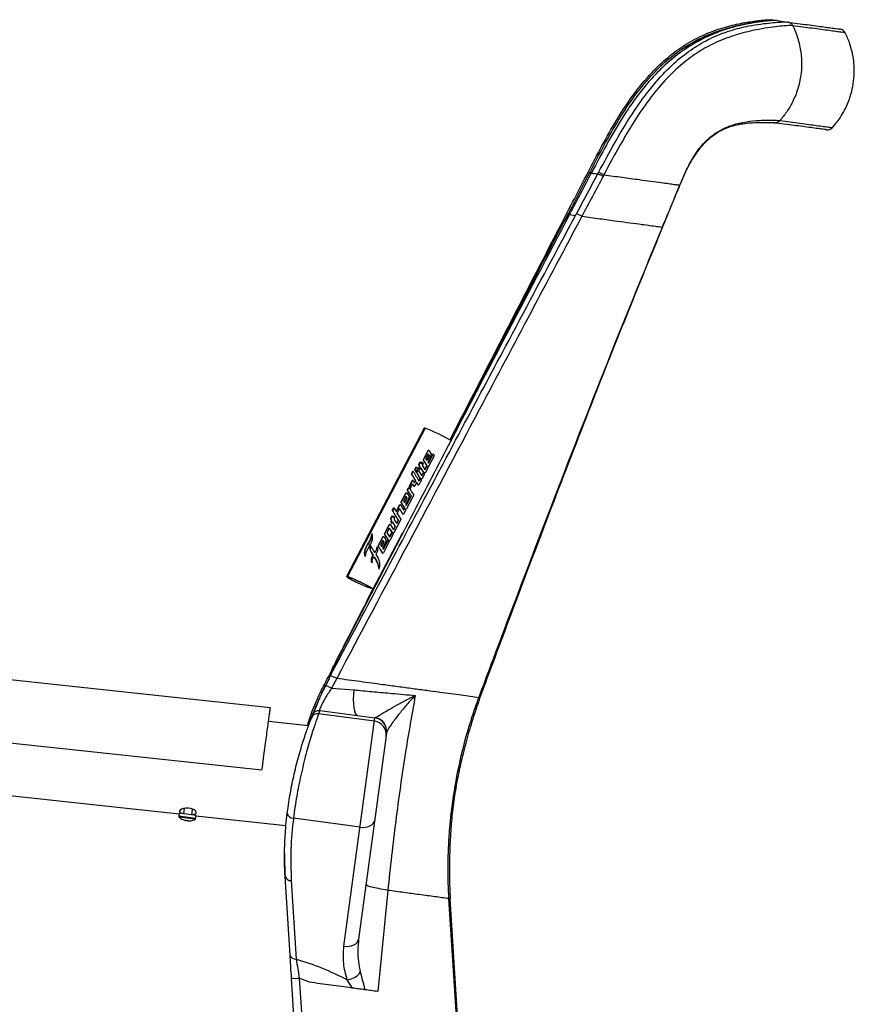
# Paper-space layout '_Front' of a CAD drawing. Units: millimetres. Extents: x -470 to 142, y -188 to 610.
# Drawn here: x -105 to 142, y 319 to 610 of the extents above; entities that cross this region are included whole.
import ezdxf

# ---------------------------------------------------------------- set-up
doc = ezdxf.new("R2010")
doc.units = ezdxf.units.MM

psp = doc.layouts.new('_Front')

# ---------------------------------------------------------------- linework, layer by layer
at = {"color": 7, "linetype": 'Continuous', "lineweight": 25}
for p, q in [((117.22, 609.83), (117.13, 609.84)), ((117.23, 609.83), (117.61, 609.78)), ((119.03, 609.58), (122.11, 609.17)), ((122.28, 609.14), (122.9, 609.06)), ((64.21, 564.74), (64.1, 564.54)), ((66, 564.28), (66.25, 564.75)), ((67.81, 564.04), (67.56, 563.56)), ((90.25, 560.91), (90.28, 561)), ((90.25, 560.91), (90.26, 560.96)), ((57.76, 552.52), (57.64, 552.29)), ((57.64, 552.29), (59.43, 552.05)), ((85.09, 548.52), (85.12, 548.58)), ((85.12, 548.52), (85.12, 548.58)), ((85.12, 548.45), (85.15, 548.51)), ((14.74, 489.2), (-8.22, 445.38)), ((15.03, 489.17), (-7.93, 445.35)), ((22.61, 485.54), (22.61, 485.54)), ((14.46, 479.95), (15.8, 482.51)), ((14.49, 479.92), (14.46, 479.95)), ((15.83, 482.48), (14.49, 479.92)), ((15.83, 481.52), (15.14, 480.21)), ((15.14, 480.21), (15.43, 479.75)), ((15.43, 479.75), (16.11, 481.05)), ((16.14, 481.02), (15.45, 479.72)), ((16.82, 481.32), (15.74, 479.25)), ((15.83, 482.48), (15.8, 482.51)), ((15.83, 481.52), (16.11, 481.05)), ((15.85, 481.49), (15.83, 481.52)), ((15.85, 481.49), (16.14, 481.02)), ((15.96, 478.9), (17.38, 481.62)), ((17.4, 481.58), (15.98, 478.87)), ((17.63, 481.01), (16.01, 477.92)), ((16.14, 481.02), (16.11, 481.05)), ((16.2, 482.53), (16.81, 481.54)), ((11.91, 476.92), (12.36, 477.77)), ((12.38, 477.73), (11.94, 476.89)), ((12.73, 477.15), (12.28, 476.29)), ((12.36, 477.77), (12.73, 477.15)), ((12.43, 476.1), (12.89, 476.97)), ((13.07, 478.39), (13.53, 479.26)), ((13.07, 478.39), (13.37, 477.88)), ((13.1, 478.37), (13.07, 478.39)), ((13.55, 479.23), (13.1, 478.37)), ((13.1, 478.37), (13.39, 477.85)), ((13.13, 477.42), (13.37, 477.88)), ((13.13, 477.42), (13.42, 476.95)), ((13.15, 477.39), (13.13, 477.42)), ((13.39, 477.85), (13.15, 477.39)), ((13.15, 477.39), (13.44, 476.92)), ((13.39, 477.85), (13.37, 477.88)), ((13.65, 477.39), (13.42, 476.95)), ((13.53, 479.26), (13.83, 478.74)), ((13.65, 477.39), (14.48, 476.12)), ((13.68, 477.36), (13.65, 477.39)), ((13.68, 477.36), (14.5, 476.09)), ((13.83, 478.74), (14.08, 479.21)), ((13.85, 478.71), (13.83, 478.74)), ((14.1, 479.18), (13.85, 478.71)), ((14.08, 479.21), (14.36, 478.73)), ((14.36, 478.73), (14.12, 478.28)), ((14.12, 478.28), (14.93, 476.95)), ((14.49, 479.7), (14.47, 479.73)), ((14.93, 476.95), (15.49, 478.05)), ((14.95, 476.93), (14.93, 476.95)), ((15.52, 478.02), (14.95, 476.93)), ((15.75, 477.42), (15.07, 476.12)), ((15.45, 479.72), (15.43, 479.75)), ((15.52, 478.02), (15.49, 478.05)), ((15.98, 478.87), (15.96, 478.9)), ((10.95, 475.67), (11.4, 476.53)), ((10.97, 475.65), (10.95, 475.67)), ((11.42, 476.5), (10.97, 475.65)), ((11.91, 476.92), (12.28, 476.29)), ((11.94, 476.89), (11.91, 476.92)), ((11.94, 476.89), (12.31, 476.27)), ((12.46, 476.07), (12.43, 476.1)), ((12.91, 476.94), (12.46, 476.07)), ((13.16, 473.61), (13.52, 474.29)), ((13.54, 474.26), (13.19, 473.58)), ((13.54, 474.26), (13.52, 474.29)), ((13.97, 475.15), (14.48, 476.12)), ((14, 475.13), (13.97, 475.15)), ((14.5, 476.09), (14, 475.13)), ((14.72, 475.45), (14.14, 474.34)), ((14.5, 476.09), (14.48, 476.12)), ((9.69, 470.88), (10.07, 471.61)), ((10.09, 471.57), (9.71, 470.85)), ((10.25, 471.27), (10.43, 471.61)), ((10.28, 471.24), (10.25, 471.27)), ((10.46, 471.58), (10.28, 471.24)), ((10.42, 472.23), (11.18, 473.7)), ((10.44, 472.21), (10.42, 472.23)), ((10.46, 471.58), (10.43, 471.61)), ((11.2, 473.67), (10.44, 472.21)), ((11.26, 472.77), (10.48, 471.26)), ((11.2, 473.67), (11.18, 473.7)), ((11.26, 472.77), (11.61, 472.12)), ((11.29, 472.74), (11.26, 472.77)), ((11.29, 472.74), (11.64, 472.09)), ((11.48, 473.71), (11.86, 473.08)), ((11.64, 472.09), (11.61, 472.12)), ((11.86, 473.08), (12.17, 473.65)), ((11.88, 473.05), (11.86, 473.08)), ((12.19, 473.62), (11.88, 473.05)), ((12.47, 473.16), (11.93, 472.12)), ((12.19, 473.62), (12.17, 473.65)), ((12.47, 473.16), (12.86, 472.52)), ((12.5, 473.13), (12.47, 473.16)), ((12.5, 473.13), (12.89, 472.49)), ((12.89, 472.49), (12.86, 472.52)), ((13.19, 473.58), (13.16, 473.61)), ((13.8, 473.7), (13.18, 472.52)), ((7.9, 467.4), (9.24, 469.96)), ((9.26, 469.93), (7.92, 467.37)), ((9.27, 468.98), (8.58, 467.67)), ((8.87, 467.2), (9.56, 468.51)), ((9.58, 468.49), (8.89, 467.17)), ((10.26, 468.77), (9.17, 466.71)), ((9.26, 469.93), (9.24, 469.96)), ((9.27, 468.98), (9.56, 468.51)), ((9.29, 468.95), (9.27, 468.98)), ((9.29, 468.95), (9.58, 468.49)), ((9.37, 466.38), (10.82, 469.11)), ((10.84, 469.08), (9.4, 466.35)), ((11.53, 469.35), (9.44, 465.37)), ((9.58, 468.49), (9.56, 468.51)), ((9.64, 469.98), (10.25, 468.99)), ((9.71, 470.85), (9.69, 470.88)), ((10.84, 469.08), (10.82, 469.11)), ((5.29, 464.84), (5.75, 465.71)), ((5.77, 465.68), (5.32, 464.81)), ((5.75, 465.71), (6.42, 464.6)), ((6.42, 464.6), (7.37, 466.43)), ((7.39, 466.4), (6.44, 464.57)), ((7.39, 465.43), (6.76, 464.23)), ((7.39, 466.4), (7.37, 466.43)), ((7.41, 465.4), (7.39, 465.43)), ((7.77, 466.45), (8.63, 465.05)), ((7.92, 467.37), (7.9, 467.4)), ((7.93, 467.16), (7.9, 467.18)), ((8.58, 467.67), (8.87, 467.2)), ((8.63, 465.05), (8.9, 465.56)), ((8.92, 465.54), (8.65, 465.02)), ((8.89, 467.17), (8.87, 467.2)), ((8.92, 465.54), (8.9, 465.56)), ((9.4, 466.35), (9.37, 466.38)), ((4.75, 462.46), (5.2, 463.33)), ((4.75, 462.46), (5.04, 461.97)), ((4.77, 462.44), (4.75, 462.46)), ((5.22, 463.3), (4.77, 462.44)), ((4.77, 462.44), (5.07, 461.94)), ((5.2, 463.33), (5.5, 462.84)), ((5.32, 464.81), (5.29, 464.84)), ((5.5, 462.84), (5.68, 463.2)), ((5.52, 462.81), (5.5, 462.84)), ((5.7, 463.16), (5.52, 462.81)), ((5.68, 463.2), (5.97, 462.72)), ((5.97, 462.72), (5.78, 462.37)), ((6.44, 464.57), (6.42, 464.6)), ((6.77, 464.01), (7.76, 462.43)), ((8.36, 463.85), (8.34, 463.88)), ((8.65, 465.02), (8.63, 465.05)), ((9.12, 464.78), (8.65, 463.88)), ((2.98, 458.04), (4.35, 460.65)), ((4.37, 460.62), (3.01, 458.01)), ((4.38, 459.68), (3.67, 458.34)), ((4.37, 460.62), (4.35, 460.65)), ((4.38, 459.68), (5.18, 458.37)), ((4.4, 459.66), (4.38, 459.68)), ((4.4, 459.66), (5.21, 458.35)), ((4.75, 460.67), (5.63, 459.22)), ((4.83, 461.56), (5.04, 461.97)), ((4.83, 461.56), (5.12, 461.1)), ((4.85, 461.53), (4.83, 461.56)), ((5.07, 461.94), (4.85, 461.53)), ((4.85, 461.53), (5.14, 461.07)), ((5.07, 461.94), (5.04, 461.97)), ((5.33, 461.5), (5.12, 461.1)), ((5.33, 461.5), (6.14, 460.2)), ((5.35, 461.47), (5.33, 461.5)), ((5.35, 461.47), (6.16, 460.17)), ((5.63, 459.22), (6.14, 460.2)), ((6.16, 460.17), (5.65, 459.2)), ((5.78, 462.37), (6.59, 461.07)), ((7.77, 462.2), (5.81, 458.45)), ((6.16, 460.17), (6.14, 460.2)), ((6.59, 461.07), (7.05, 461.94)), ((6.62, 461.04), (6.59, 461.07)), ((7.07, 461.91), (6.62, 461.04)), ((7.07, 461.91), (7.05, 461.94)), ((-0.35, 441.72), (8.3, 458.23)), ((1.12, 454.48), (2.46, 457.04)), ((2.48, 457.01), (1.14, 454.45)), ((2.48, 457.01), (2.46, 457.04)), ((2.86, 457.06), (3.46, 456.06)), ((3.01, 458.01), (2.98, 458.04)), ((3.01, 457.8), (2.99, 457.82)), ((3.67, 458.34), (4.49, 457.06)), ((4.49, 457.06), (5.18, 458.37)), ((4.52, 457.03), (4.49, 457.06)), ((5.21, 458.35), (4.52, 457.03)), ((5.4, 457.66), (4.54, 456.02)), ((5.21, 458.35), (5.18, 458.37)), ((5.34, 458.22), (5.32, 458.25)), ((5.65, 459.2), (5.63, 459.22)), ((-2.07, 454.81), (-2.55, 453.87)), ((-2.53, 453.84), (-2.55, 453.87)), ((-2.53, 453.84), (-2.05, 454.78)), ((-1.42, 454.44), (-2.21, 453.12)), ((-2.05, 454.78), (-2.07, 454.81)), ((-1.16, 456.27), (-2.05, 454.78)), ((-1.16, 456.27), (-1.19, 456.29)), ((1.14, 454.45), (1.12, 454.48)), ((1.15, 454.24), (1.12, 454.26)), ((2.48, 456.05), (1.79, 454.74)), ((1.79, 454.74), (2.08, 454.27)), ((2.08, 454.27), (2.77, 455.58)), ((2.1, 454.24), (2.08, 454.27)), ((2.79, 455.55), (2.1, 454.24)), ((3.47, 455.84), (2.39, 453.77)), ((2.48, 456.05), (2.77, 455.58)), ((2.51, 456.02), (2.48, 456.05)), ((2.51, 456.02), (2.79, 455.55)), ((2.61, 453.42), (4.03, 456.14)), ((4.06, 456.11), (2.63, 453.39)), ((4.28, 455.53), (2.66, 452.43)), ((2.79, 455.55), (2.77, 455.58)), ((4.14, 456), (4.12, 456.02)), ((-0.91, 452.47), (-0.43, 451.7)), ((-0.88, 452.45), (-0.91, 452.47)), ((-0.88, 452.45), (-0.41, 451.67)), ((-0.41, 451.67), (-0.43, 451.7)), ((-0.26, 453), (0.09, 452.45)), ((-0.1, 451.16), (0.63, 449.98)), ((-0.08, 451.13), (-0.1, 451.16)), ((-0.08, 451.13), (0.65, 449.95)), ((0.11, 452.42), (0.09, 452.45)), ((0.42, 451.9), (1.08, 450.83)), ((2.26, 452.41), (2.23, 452.44)), ((2.63, 453.39), (2.61, 453.42)), ((0.65, 449.95), (0.63, 449.98)), ((-6.9, 444.92), (-7.05, 444.63)), ((-30.75, 406.6), (-325.7, 438.16)), ((-33.23, 388.21), (-328.18, 419.78)), ((-13.29, 415.56), (-13.03, 416.05)), ((-14.4, 413.12), (-13.14, 415.54)), ((-13.14, 415.54), (-13.7, 415.62)), ((-11.15, 415.27), (-12.68, 412.37)), ((-12.68, 412.37), (-6.05, 411.9)), ((30.85, 409.6), (30.92, 409.78)), ((31.11, 409.36), (31.17, 409.54)), ((-30.82, 406.05), (-30.92, 406.06)), ((-16.1, 405.85), (-16.48, 404.87)), ((0, 402.64), (-16.48, 404.87)), ((-16.2, 405.86), (-16.1, 405.85)), ((-16.1, 405.85), (0.14, 403.66)), ((-19.49, 401.29), (-31.29, 402.57)), ((-8.99, 336.17), (0.14, 403.66)), ((3.57, 399.16), (-4.67, 338.27)), ((-252.86, 396.44), (-57.69, 375.27)), ((-57.66, 375.45), (-57.78, 374.6)), ((-52.71, 374.78), (-57.66, 375.45)), ((-56.2, 376.92), (-56.42, 375.28)), ((-53.95, 374.94), (-53.72, 376.65)), ((-52.82, 373.93), (-57.78, 374.6)), ((-52.98, 373.71), (-57.69, 374.35)), ((-56.55, 373.57), (-56.55, 373.58)), ((-55.63, 373.45), (-55.66, 373.3)), ((-55.21, 373.24), (-55.2, 373.4)), ((-54.28, 373.27), (-54.28, 373.27)), ((-52.82, 373.93), (-52.71, 374.78)), ((-52.72, 374.73), (-26.13, 371.84)), ((-4.24, 371.31), (-23.92, 373.98)), ((-26.34, 356.2), (-26.51, 363.55)), ((-24.92, 333.58), (-26.38, 356.79)), ((-24.56, 355.6), (-23.1, 332.39)), ((3.97, 352.68), (1, 322.81)), ((22.04, 350.14), (22.03, 350.24)), ((26, 287.34), (22.04, 350.14)), ((22.37, 350.24), (22.36, 350.34)), ((26.35, 287.44), (22.39, 350.24)), ((-15.99, 192.14), (-24.49, 326.77)), ((-19.16, 325.54), (-22.2, 326.77)), ((-22.2, 326.77), (-14.44, 203.81)), ((-6.49, 323.83), (-8.02, 326.27))]:
    psp.add_line(p, q, dxfattribs=at)
at = {"color": 7, "linetype": 'Continuous', "lineweight": 25, "flags": 128}
for points in [[(85.12, 548.45), (85.12, 548.46), (85.09, 548.52)], [(17.38, 481.62), (17.5, 481.42), (17.62, 481.23)], [(15.74, 479.25), (15.85, 479.08), (15.96, 478.9)], [(10.07, 471.61), (10.16, 471.44), (10.25, 471.27)], [(9.17, 466.71), (9.27, 466.54), (9.37, 466.38)], [(2.39, 453.77), (2.5, 453.6), (2.61, 453.42)], [(4.03, 456.14), (4.15, 455.94), (4.27, 455.75)], [(-7.93, 445.35), (-8.09, 445.39), (-8.19, 445.4), (-8.22, 445.37), (-8.19, 445.31), (-8.09, 445.22), (-7.94, 445.11), (-7.74, 444.98), (-7.51, 444.85)], [(-7.05, 444.63), (-7.3, 444.77), (-7.51, 444.91), (-7.68, 445.03), (-7.78, 445.13), (-7.82, 445.19), (-7.78, 445.22), (-7.66, 445.2), (-7.49, 445.15)], [(-6.05, 411.9), (-6.18, 410.44), (-6.23, 409.05), (-6.2, 407.76), (-6.1, 406.63), (-5.92, 405.7), (-5.68, 405), (-5.37, 404.54), (-5.01, 404.35)], [(-53.92, 375.14), (-53.41, 375.15), (-52.91, 375.26), (-52.64, 375.47), (-52.63, 375.77), (-52.9, 376.15), (-53.46, 376.54), (-54.23, 376.85), (-55.02, 377), (-55.74, 377), (-56.41, 376.89), (-57, 376.68), (-57.43, 376.38), (-57.57, 376.12), (-57.57, 376.12)], [(-4.24, 371.31), (-3.46, 371.26), (-2.69, 371.31), (-1.97, 371.46), (-1.33, 371.71), (-0.78, 372.04), (-0.35, 372.45), (-0.06, 372.91), (0.08, 373.41)], [(22.39, 350.24), (22.39, 350.24), (22.39, 350.24)], [(-8.99, 336.17), (-8.21, 336.11), (-7.44, 336.16), (-6.73, 336.31), (-6.08, 336.56), (-5.53, 336.89), (-5.11, 337.3), (-4.81, 337.76), (-4.67, 338.27)]]:
    psp.add_lwpolyline(points, dxfattribs=at)
at = {"color": 7, "linetype": 'Continuous', "lineweight": 25}
for centre, radius, start, end in [((137.34, 605.09), 2, 26.7178, 82.3004), ((133.85, 579.33), 2, 262.3004, 317.883), ((57.22, 551.21), 1.16, 68.7361, 92.4005), ((14.85, 488.89), 0.328, 56.4415, 108.5296), ((-0.8, 446.35), 45.65, 59.146, 69.7104), ((158.93, 563.17), 169.59, 210.5524, 211.266), ((165.88, 570.98), 176.79, 211.0734, 211.7115), ((165.91, 570.95), 176.79, 211.0734, 211.7115), ((152.11, 559.07), 163.96, 210.5733, 211.3982), ((152.14, 559.04), 163.96, 210.5733, 211.3982), ((156.54, 562.07), 168.47, 210.5133, 211.6748), ((158.48, 562.31), 169.59, 210.5524, 211.266), ((158.5, 562.28), 169.59, 210.5524, 211.266), ((164.89, 565.28), 180.78, 211.3353, 211.9663), ((175.28, 575.04), 195.62, 212.1704, 212.7867), ((175.3, 575.01), 195.62, 212.1704, 212.7867), ((160.24, 558.06), 178.73, 211.2153, 211.7978), ((160.26, 558.03), 178.73, 211.2153, 211.7978), ((162.13, 561.06), 180.56, 211.329, 211.9325), ((162.16, 561.04), 180.56, 211.329, 211.9325), ((151.68, 551.53), 170.12, 210.6335, 211.7749), ((151.7, 551.5), 170.12, 210.6335, 211.7749), ((162.58, 556.47), 187.62, 211.7215, 212.37), ((162.61, 556.45), 187.62, 211.7215, 212.37), ((129.68, 533.95), 153.09, 211.242, 211.9248), ((151.71, 544.63), 175.62, 210.9676, 211.6655), ((151.73, 544.6), 175.62, 210.9676, 211.6655), ((-23.76, 402.53), 45.65, 59.146, 69.7104), ((-23.82, 402.44), 45.73, 59.5261, 69.0735), ((10.5, 476.27), 36.21, 240.184, 252.5648), ((10.1, 475.33), 35.16, 240.8145, 252.2349), ((-16.89, 405.11), 8.39, 59.908, 72.7153), ((-16.75, 402.89), 2, 82.233, 158.7327), ((-0.53, 398.68), 4, 352.3378, 82.3377), ((-0.4, 399.69), 4, 352.3004, 82.3004), ((-0.37, 399.78), 3.98, 352.5064, 80.0445), ((-23.97, 375.74), 1.77, 186.4665, 271.6544), ((-57.48, 374.56), 0.3, 172.3004, 225.8167), ((-54.9, 377.22), 4, 225.8167, 245.6638), ((-54.9, 377.23), 4.01, 245.7634, 259.0277), ((-54.79, 378.08), 4.7, 259.6553, 264.9455), ((-54.9, 377.23), 4.01, 265.5731, 278.8375), ((-54.9, 377.22), 4, 278.937, 298.7842), ((-53.12, 373.97), 0.3, 298.7842, 352.3004), ((-24.78, 357.25), 1.66, 195.977, 277.5037), ((22.02, 350.86), 0.719, 271.5296, 301.1153), ((-23.32, 334.04), 1.66, 195.977, 277.5037), ((-23.34, 334.94), 8.25, 262.0018, 277.9488), ((-8.64, 331.76), 5.53, 276.398, 323.9474)]:
    psp.add_arc(centre, radius, start, end, dxfattribs=at)
for points, knots in [([(22.3, 485.68), (33.2, 506.84), (45.45, 530.62), (59.09, 556.97), (63.13, 564.79), (67.18, 572.61), (71.51, 580.28), (76.33, 587.63), (81.42, 593.86), (86.68, 598.85), (91.89, 602.64), (97.46, 605.58), (102.16, 607.28), (105.76, 608.25), (108.3, 608.8), (110.63, 609.2), (112.67, 609.49), (114.37, 609.69), (115.69, 609.81), (116.67, 609.87), (117.05, 609.84), (117.23, 609.83)], [0, 0, 0, 0, 0.40375, 0.45346, 0.503171, 0.552881, 0.602586, 0.652282, 0.70196, 0.739219, 0.77647, 0.813712, 0.850948, 0.869582, 0.888215, 0.906845, 0.925476, 0.944103, 0.962735, 0.981365, 1, 1, 1, 1]), ([(56.18, 550.28), (57.18, 552.21), (59.52, 556.74), (63.21, 563.87), (67.24, 571.67), (71.51, 579.32), (76.24, 586.66), (81.22, 592.89), (86.35, 597.91), (91.44, 601.76), (96.9, 604.78), (101.56, 606.56), (105.13, 607.57), (107.02, 608.02), (107.93, 608.19), (108.06, 608.22)], [0, 0, 0, 0, 0.078274, 0.183468, 0.288575, 0.393497, 0.498203, 0.602677, 0.680901, 0.759022, 0.83712, 0.915306, 0.954509, 0.993764, 1, 1, 1, 1]), ([(119.03, 609.58), (119.03, 609.58), (118.77, 609.62), (118.05, 609.62), (116.2, 609.47), (113.68, 609.17), (110.47, 608.67), (106.35, 607.77), (101.29, 606.2), (95.79, 603.69), (90.59, 600.43), (86.17, 596.84), (82.35, 593.04), (79.06, 589.18), (76.01, 585.07), (72.43, 579.66), (68.5, 572.86), (65.64, 567.45), (64.21, 564.74)], [0, 0, 0, 0, 0.000001, 0.060258, 0.113169, 0.167622, 0.221094, 0.276037, 0.349217, 0.424799, 0.493257, 0.56293, 0.619893, 0.676876, 0.735034, 0.793206, 0.896503, 1, 1, 1, 1]), ([(66.25, 564.75), (67.85, 567.73), (70.65, 572.94), (74.95, 580.2), (79.16, 586.5), (83.85, 592.39), (88.83, 597.41), (94.04, 601.43), (99.4, 604.53), (105.08, 606.73), (110.17, 607.98), (114.25, 608.62), (117.32, 608.95), (119.66, 609.14), (121.27, 609.22), (121.89, 609.2), (122.11, 609.17), (122.11, 609.17)], [0, 0, 0, 0, 0.112928, 0.197321, 0.281999, 0.366312, 0.450205, 0.520851, 0.591438, 0.66631, 0.741132, 0.793519, 0.845844, 0.897777, 0.949754, 0.999999, 1, 1, 1, 1]), ([(123.61, 608.09), (123.61, 608.09), (123.38, 608.12), (122.74, 608.13), (121.07, 608.03), (118.64, 607.78), (115.47, 607.35), (111.32, 606.59), (106.17, 605.26), (100.5, 603.08), (95.19, 600.07), (90.05, 596.19), (85.14, 591.3), (80.52, 585.52), (76.38, 579.34), (72.15, 572.16), (69.39, 567.01), (67.81, 564.04), (67.81, 564.04)], [0, 0, 0, 0, 0.000001, 0.052031, 0.10655, 0.16102, 0.215364, 0.269759, 0.344256, 0.418826, 0.487419, 0.556054, 0.638484, 0.721342, 0.804572, 0.887512, 0.999999, 1, 1, 1, 1]), ([(118.91, 609.6), (118.72, 609.61), (118.31, 609.64), (117.38, 609.62), (116.2, 609.53), (114.74, 609.37), (113.09, 609.15), (111.32, 608.87), (109.36, 608.52), (107.12, 608.03), (104.62, 607.37), (101.92, 606.52), (99.08, 605.45), (96.17, 604.12), (93.59, 602.75), (92.04, 601.73), (91.43, 601.33)], [0, 0, 0, 0, 0.064781, 0.138695, 0.210766, 0.287043, 0.359621, 0.420863, 0.484823, 0.554501, 0.627423, 0.703742, 0.78295, 0.8638, 0.946, 1, 1, 1, 1]), ([(123.61, 608.09), (123.74, 607.82), (124.48, 606.29), (125.51, 603.34), (126.33, 598.71), (126.23, 593.96), (125.21, 589.36), (123.73, 585.73), (121.92, 582.61), (120.52, 580.92), (119.82, 580.08)], [0, 0, 0, 0, 0.03011, 0.170496, 0.310882, 0.499866, 0.640251, 0.780636, 0.890318, 1, 1, 1, 1]), ([(122.11, 609.17), (124.08, 608.9), (127.05, 608.5), (130.48, 608.04), (132.86, 607.72), (134.9, 607.44), (136.43, 607.23), (137.41, 607.1), (137.54, 607.08), (137.6, 607.07)], [0, 0, 0, 0, 0.243509, 0.365314, 0.487117, 0.620807, 0.754563, 0.877235, 1, 1, 1, 1]), ([(139.12, 605.99), (139.06, 606), (138.93, 606.02), (137.95, 606.15), (136.42, 606.36), (134.37, 606.63), (131.99, 606.95), (128.55, 607.42), (125.59, 607.82), (123.61, 608.09)], [0, 0, 0, 0, 0.122762, 0.245625, 0.37934, 0.51313, 0.634814, 0.756499, 1, 1, 1, 1]), ([(135.22, 577.86), (136.05, 578.84), (137.44, 580.51), (138.87, 582.96), (139.98, 585.29), (140.89, 587.87), (141.56, 590.92), (141.84, 593.98), (141.76, 596.48), (141.52, 598.58), (141.14, 600.58), (140.4, 603.22), (139.53, 605.1), (139.05, 606.14)], [0, 0, 0, 0, 0.126984, 0.213953, 0.279614, 0.381531, 0.484287, 0.587066, 0.684727, 0.730468, 0.795767, 0.886401, 1, 1, 1, 1]), ([(90.27, 561), (90.27, 561), (90.39, 561.28), (91.1, 562.97), (92.45, 566.06), (94.65, 570.08), (97.16, 573.37), (99.92, 575.81), (102.72, 577.57), (106.1, 578.95), (109.98, 579.81), (113.39, 580.11), (115.88, 580.18), (117.59, 580.18), (118.88, 580.14), (119.55, 580.11), (119.77, 580.09), (119.82, 580.08), (119.82, 580.08)], [0, 0, 0, 0, 0.000001, 0.019765, 0.120088, 0.220435, 0.319849, 0.392786, 0.465708, 0.543318, 0.645147, 0.746897, 0.802892, 0.858795, 0.917362, 0.975966, 0.999999, 1, 1, 1, 1]), ([(90.51, 561.56), (90.91, 562.48), (91.71, 564.33), (93, 567.04), (94.49, 569.55), (96.08, 571.76), (97.74, 573.64), (99.52, 575.27), (101.41, 576.63), (103.4, 577.68), (105.51, 578.44), (107.76, 578.99), (110.07, 579.32), (112.23, 579.47), (114.05, 579.52), (115.52, 579.52), (116.63, 579.49), (117.45, 579.47), (117.96, 579.45), (118.13, 579.43), (118.21, 579.43)], [0, 0, 0, 0, 0.06855, 0.13991, 0.207554, 0.270845, 0.329735, 0.384827, 0.442617, 0.497668, 0.552014, 0.611671, 0.676077, 0.737887, 0.791825, 0.840333, 0.884672, 0.923316, 0.962705, 1, 1, 1, 1]), ([(133.58, 577.34), (133.53, 577.35), (133.42, 577.37), (132.52, 577.49), (131.07, 577.68), (129.06, 577.96), (126.67, 578.28), (123.16, 578.75), (120.12, 579.16), (118.09, 579.44)], [0, 0, 0, 0, 0.1158436, 0.2317728, 0.3654585, 0.4992218, 0.6243781, 0.7495365, 1, 1, 1, 1]), ([(119.82, 580.08), (121.85, 579.81), (124.9, 579.39), (128.41, 578.92), (130.8, 578.6), (132.82, 578.32), (134.27, 578.13), (135.17, 578.01), (135.28, 577.99), (135.34, 577.98)], [0, 0, 0, 0, 0.25021, 0.375371, 0.50053, 0.634254, 0.768047, 0.883984, 1, 1, 1, 1]), ([(64.1, 564.54), (63.04, 562.52), (60.93, 558.52), (58.81, 554.51), (57.76, 552.52)], [0, 0, 0, 0, 0.5026103, 1, 1, 1, 1]), ([(59.69, 552.53), (59.76, 552.65), (61.86, 556.57), (63.96, 560.49), (66, 564.28)], [0, 0, 0, 0, 0.032159, 1, 1, 1, 1]), ([(63.62, 564.64), (63.66, 564.64), (63.76, 564.65), (63.97, 564.58), (64.1, 564.54)], [0, 0, 0, 0, 0.373474, 1, 1, 1, 1]), ([(63.72, 564.84), (63.76, 564.84), (63.86, 564.84), (64.07, 564.78), (64.21, 564.74)], [0, 0, 0, 0, 0.373156, 1, 1, 1, 1]), ([(64.1, 564.54), (64.12, 564.53), (64.51, 564.48), (65.14, 564.4), (65.75, 564.31), (66, 564.28), (66, 564.28)], [0, 0, 0, 0, 0.032774, 0.607683, 0.999509, 1, 1, 1, 1]), ([(67.56, 563.56), (65.48, 559.64), (63.39, 555.72), (61.31, 551.8), (61.31, 551.8)], [0, 0, 0, 0, 0.999996, 1, 1, 1, 1]), ([(67.81, 564.04), (69.61, 563.79), (73.22, 563.31), (77.85, 562.68), (81.71, 562.16), (84.61, 561.77), (86.94, 561.45), (88.57, 561.23), (89.69, 561.08), (90.08, 561.03), (90.28, 561)], [0, 0, 0, 0, 0.182709, 0.365224, 0.49395, 0.622509, 0.729206, 0.835811, 0.917911, 1, 1, 1, 1]), ([(85.12, 548.58), (85.12, 548.58), (86.06, 550.87), (87.78, 555), (89.5, 559.12), (90.26, 560.96)], [0, 0, 0, 0, 0.000004, 0.55328, 1, 1, 1, 1]), ([(85.14, 548.51), (85.21, 548.66), (86.59, 552.02), (88.3, 556.17), (89.95, 560.13), (90.28, 560.9)], [0, 0, 0, 0, 0.0360703, 0.812321, 1, 1, 1, 1]), ([(57.24, 552.55), (57.24, 552.56), (57.25, 552.61), (57.42, 552.61), (57.65, 552.55), (57.76, 552.52)], [0, 0, 0, 0, 0.178874, 0.589437, 1, 1, 1, 1]), ([(57.64, 552.29), (51.23, 540.12), (39.25, 517.37), (25.49, 491.06), (14.43, 469.86), (5.24, 452.19), (-4.75, 432.93), (-11.05, 420.73), (-13.7, 415.62)], [0, 0, 0, 0, 0.26778, 0.500357, 0.577882, 0.732931, 0.887978, 1, 1, 1, 1]), ([(-13.03, 416.05), (-12.42, 417.21), (-9.33, 423.01), (-1.31, 438.09), (11.03, 461.29), (25.2, 487.9), (40.01, 515.68), (51.16, 536.58), (58.07, 549.49), (59.39, 551.97), (59.43, 552.05)], [0, 0, 0, 0, 0.02558, 0.127902, 0.332545, 0.537187, 0.714847, 0.945401, 0.998197, 1, 1, 1, 1]), ([(61.31, 551.8), (51.23, 532.81), (27.07, 487.31), (2.92, 441.8), (-11.15, 415.27)], [0, 0, 0, 0, 0.417226, 1, 1, 1, 1]), ([(57.11, 552.32), (53.11, 544.66), (41.54, 522.44), (30.03, 500.19), (22.48, 485.61)], [0, 0, 0, 0, 0.344816, 1, 1, 1, 1]), ([(59.43, 552.05), (59.43, 552.05), (59.52, 552.21), (59.6, 552.37), (59.69, 552.53)], [0, 0, 0, 0, 0.000109, 1, 1, 1, 1]), ([(61.31, 551.8), (63.1, 551.56), (66.66, 551.07), (71.44, 550.43), (75.6, 549.86), (78.88, 549.42), (81.49, 549.07), (83.76, 548.76), (84.62, 548.65), (85.12, 548.58)], [0, 0, 0, 0, 0.172818, 0.345479, 0.484454, 0.623245, 0.735409, 0.847446, 1, 1, 1, 1]), ([(30.92, 409.78), (32.61, 414.3), (39.9, 433.73), (48.68, 456.86), (61.42, 489.8), (72.02, 516.68), (81.48, 539.73), (85.09, 548.52)], [0, 0, 0, 0, 0.097218, 0.418051, 0.498249, 0.80854, 1, 1, 1, 1]), ([(31.19, 409.54), (34.22, 417.69), (41.44, 437.09), (52.64, 466.63), (64.52, 497.29), (75.19, 524.23), (82.06, 540.96), (85.14, 548.45)], [0, 0, 0, 0, 0.1751212, 0.4168545, 0.6359939, 0.8370486, 1, 1, 1, 1]), ([(14.46, 479.95), (14.46, 479.94), (14.44, 479.91), (14.43, 479.85), (14.44, 479.78), (14.46, 479.75), (14.47, 479.73)], [0, 0, 0, 0, 0.119196, 0.452662, 0.786328, 1, 1, 1, 1]), ([(14.49, 479.7), (14.48, 479.73), (14.46, 479.77), (14.46, 479.85), (14.48, 479.89), (14.49, 479.92)], [0, 0, 0, 0, 0.335432, 0.670906, 1, 1, 1, 1]), ([(16.2, 482.53), (16.2, 482.53), (16.19, 482.55), (16.16, 482.58), (16.1, 482.62), (16.04, 482.64), (15.96, 482.63), (15.89, 482.6), (15.83, 482.56), (15.81, 482.52), (15.8, 482.51)], [0, 0, 0, 0, 0.003959, 0.162722, 0.264044, 0.423147, 0.582277, 0.740756, 0.898429, 1, 1, 1, 1]), ([(15.83, 482.48), (15.84, 482.5), (15.87, 482.54), (15.94, 482.59), (16.01, 482.61), (16.09, 482.6), (16.16, 482.58), (16.19, 482.54), (16.21, 482.53)], [0, 0, 0, 0, 0.169524, 0.33904, 0.508791, 0.679191, 0.850512, 1, 1, 1, 1]), ([(16.82, 481.32), (16.82, 481.32), (16.83, 481.35), (16.85, 481.4), (16.84, 481.47), (16.82, 481.52), (16.81, 481.54)], [0, 0, 0, 0, 0.036418, 0.355777, 0.675797, 1, 1, 1, 1]), ([(17.62, 481.23), (17.63, 481.21), (17.65, 481.16), (17.66, 481.08), (17.64, 481.03), (17.63, 481.01)], [0, 0, 0, 0, 0.343659, 0.688052, 1, 1, 1, 1]), ([(16.01, 477.92), (15.99, 477.9), (15.97, 477.86), (15.9, 477.82), (15.82, 477.81), (15.74, 477.82), (15.68, 477.85), (15.65, 477.87), (15.64, 477.88)], [0, 0, 0, 0, 0.16989, 0.339549, 0.515386, 0.703259, 0.901314, 1, 1, 1, 1]), ([(15.64, 477.88), (15.67, 477.84), (15.74, 477.74), (15.78, 477.57), (15.76, 477.47), (15.75, 477.42)], [0, 0, 0, 0, 0.363975, 0.728589, 1, 1, 1, 1]), ([(14.14, 474.34), (14.11, 474.31), (14.05, 474.25), (13.93, 474.2), (13.79, 474.19), (13.7, 474.21), (13.65, 474.23), (13.65, 474.23)], [0, 0, 0, 0, 0.217093, 0.461249, 0.720302, 0.995874, 1, 1, 1, 1]), ([(13.65, 474.23), (13.69, 474.18), (13.77, 474.06), (13.82, 473.87), (13.8, 473.74), (13.8, 473.7)], [0, 0, 0, 0, 0.344134, 0.743842, 1, 1, 1, 1]), ([(15.07, 476.12), (15.05, 476.09), (15, 476.04), (14.91, 475.99), (14.8, 475.98), (14.69, 475.99), (14.63, 476.03), (14.6, 476.05)], [0, 0, 0, 0, 0.193963, 0.387635, 0.588995, 0.803914, 1, 1, 1, 1]), ([(14.6, 476.05), (14.64, 475.99), (14.72, 475.88), (14.77, 475.67), (14.75, 475.53), (14.72, 475.46), (14.72, 475.45)], [0, 0, 0, 0, 0.3232603, 0.6470505, 0.9560791, 1, 1, 1, 1]), ([(10.43, 471.61), (10.4, 471.67), (10.34, 471.8), (10.33, 472.01), (10.38, 472.15), (10.41, 472.22), (10.42, 472.23)], [0, 0, 0, 0, 0.317608, 0.635257, 0.952053, 1, 1, 1, 1]), ([(10.44, 472.21), (10.42, 472.14), (10.36, 472.01), (10.36, 471.8), (10.41, 471.66), (10.45, 471.59), (10.46, 471.58)], [0, 0, 0, 0, 0.316532, 0.633059, 0.949734, 1, 1, 1, 1]), ([(11.48, 473.71), (11.48, 473.72), (11.47, 473.73), (11.44, 473.76), (11.4, 473.78), (11.35, 473.8), (11.29, 473.79), (11.24, 473.77), (11.2, 473.74), (11.18, 473.71), (11.18, 473.7)], [0, 0, 0, 0, 0.009183, 0.166598, 0.266547, 0.424397, 0.582268, 0.739602, 0.896206, 1, 1, 1, 1]), ([(11.2, 473.67), (11.21, 473.69), (11.23, 473.72), (11.28, 473.75), (11.34, 473.77), (11.4, 473.77), (11.44, 473.75), (11.47, 473.72), (11.48, 473.72)], [0, 0, 0, 0, 0.174287, 0.348565, 0.523091, 0.69826, 0.874271, 1, 1, 1, 1]), ([(11.61, 472.12), (11.62, 472.11), (11.64, 472.09), (11.67, 472.06), (11.73, 472.03), (11.79, 472.03), (11.85, 472.04), (11.9, 472.07), (11.92, 472.11), (11.93, 472.12)], [0, 0, 0, 0, 0.077254, 0.232518, 0.391439, 0.552183, 0.711589, 0.866664, 1, 1, 1, 1]), ([(12.86, 472.52), (12.87, 472.51), (12.88, 472.49), (12.92, 472.46), (12.98, 472.43), (13.04, 472.43), (13.11, 472.44), (13.15, 472.47), (13.17, 472.5), (13.18, 472.52)], [0, 0, 0, 0, 0.056488, 0.216968, 0.385565, 0.557884, 0.726452, 0.884697, 1, 1, 1, 1]), ([(9.24, 469.96), (9.25, 469.98), (9.28, 470.03), (9.35, 470.07), (9.42, 470.09), (9.5, 470.09), (9.57, 470.06), (9.62, 470.02), (9.64, 469.99), (9.64, 469.98)], [0, 0, 0, 0, 0.1567, 0.313393, 0.470311, 0.627846, 0.786253, 0.945497, 1, 1, 1, 1]), ([(9.64, 469.98), (9.63, 469.99), (9.61, 470.02), (9.55, 470.05), (9.47, 470.06), (9.4, 470.05), (9.33, 470.01), (9.28, 469.97), (9.27, 469.94), (9.26, 469.93)], [0, 0, 0, 0, 0.090935, 0.263393, 0.435862, 0.607578, 0.778305, 0.948236, 1, 1, 1, 1]), ([(10.25, 468.99), (10.25, 468.98), (10.27, 468.95), (10.28, 468.89), (10.28, 468.82), (10.26, 468.78), (10.26, 468.77)], [0, 0, 0, 0, 0.130783, 0.478571, 0.81517, 1, 1, 1, 1]), ([(11.52, 469.57), (11.53, 469.56), (11.55, 469.52), (11.56, 469.46), (11.56, 469.39), (11.54, 469.36), (11.53, 469.35)], [0, 0, 0, 0, 0.158027, 0.516182, 0.850247, 1, 1, 1, 1]), ([(7.37, 466.43), (7.37, 466.43), (7.38, 466.45), (7.41, 466.5), (7.48, 466.54), (7.55, 466.56), (7.62, 466.55), (7.68, 466.53), (7.73, 466.5), (7.76, 466.46), (7.77, 466.45)], [0, 0, 0, 0, 0.009903, 0.166308, 0.322718, 0.479417, 0.636711, 0.735557, 0.894685, 1, 1, 1, 1]), ([(7.77, 466.45), (7.76, 466.46), (7.74, 466.49), (7.68, 466.52), (7.6, 466.53), (7.52, 466.52), (7.45, 466.48), (7.41, 466.44), (7.39, 466.41), (7.39, 466.4)], [0, 0, 0, 0, 0.0917064, 0.2636485, 0.4355875, 0.6067972, 0.7770628, 0.9465803, 1, 1, 1, 1]), ([(7.9, 467.4), (7.89, 467.39), (7.88, 467.36), (7.87, 467.3), (7.88, 467.23), (7.9, 467.2), (7.9, 467.18)], [0, 0, 0, 0, 0.118794, 0.450815, 0.783043, 1, 1, 1, 1]), ([(7.93, 467.16), (7.92, 467.18), (7.9, 467.22), (7.89, 467.3), (7.91, 467.35), (7.92, 467.37)], [0, 0, 0, 0, 0.3340574, 0.668158, 1, 1, 1, 1]), ([(9.11, 465.32), (9.11, 465.32), (9.14, 465.3), (9.19, 465.27), (9.27, 465.27), (9.35, 465.29), (9.41, 465.33), (9.43, 465.36), (9.44, 465.37)], [0, 0, 0, 0, 0.025632, 0.2378936, 0.4550941, 0.6681155, 0.8684842, 1, 1, 1, 1]), ([(6.77, 464.01), (6.76, 464.01), (6.75, 464.04), (6.73, 464.09), (6.73, 464.16), (6.75, 464.21), (6.76, 464.23)], [0, 0, 0, 0, 0.0234, 0.360996, 0.694117, 1, 1, 1, 1]), ([(7.76, 462.43), (7.77, 462.42), (7.79, 462.38), (7.8, 462.31), (7.8, 462.25), (7.78, 462.21), (7.77, 462.2)], [0, 0, 0, 0, 0.164995, 0.520928, 0.853168, 1, 1, 1, 1]), ([(8.65, 463.88), (8.65, 463.87), (8.63, 463.85), (8.6, 463.82), (8.55, 463.79), (8.49, 463.79), (8.43, 463.8), (8.37, 463.83), (8.35, 463.87), (8.34, 463.88)], [0, 0, 0, 0, 0.077365, 0.218208, 0.362471, 0.515346, 0.67858, 0.849456, 1, 1, 1, 1]), ([(9.11, 465.32), (9.12, 465.31), (9.15, 465.23), (9.19, 465.07), (9.17, 464.89), (9.13, 464.8), (9.12, 464.78)], [0, 0, 0, 0, 0.042005, 0.464313, 0.864191, 1, 1, 1, 1]), ([(4.75, 460.67), (4.75, 460.67), (4.74, 460.69), (4.71, 460.73), (4.65, 460.76), (4.59, 460.78), (4.51, 460.77), (4.43, 460.74), (4.38, 460.7), (4.36, 460.66), (4.35, 460.65)], [0, 0, 0, 0, 0.008, 0.166119, 0.267029, 0.425488, 0.583972, 0.741807, 0.898841, 1, 1, 1, 1]), ([(4.37, 460.62), (4.39, 460.64), (4.42, 460.69), (4.48, 460.73), (4.56, 460.75), (4.63, 460.75), (4.7, 460.72), (4.74, 460.69), (4.75, 460.67)], [0, 0, 0, 0, 0.169524, 0.33904, 0.508791, 0.679191, 0.850512, 1, 1, 1, 1]), ([(8.3, 458.23), (7.04, 455.79), (-0.32, 441.6), (-7.64, 427.38), (-13.69, 415.62)], [0, 0, 0, 0, 0.172505, 1, 1, 1, 1]), ([(-1.19, 456.29), (-1.17, 456.33), (-0.97, 456.75), (-0.8, 457.33), (-0.75, 457.85), (-0.74, 457.98)], [0, 0, 0, 0, 0.056822, 0.767502, 1, 1, 1, 1]), ([(-0.71, 457.95), (-0.77, 457.55), (-0.84, 456.98), (-1.09, 456.43), (-1.16, 456.27)], [0, 0, 0, 0, 0.7068631, 1, 1, 1, 1]), ([(-0.68, 455.92), (-0.63, 456.14), (-0.49, 456.68), (-0.53, 457.41), (-0.68, 457.82), (-0.74, 457.98)], [0, 0, 0, 0, 0.296688, 0.74129, 1, 1, 1, 1]), ([(2.46, 457.04), (2.47, 457.06), (2.5, 457.1), (2.57, 457.15), (2.64, 457.17), (2.72, 457.16), (2.79, 457.14), (2.84, 457.1), (2.85, 457.07), (2.86, 457.06)], [0, 0, 0, 0, 0.156506, 0.313005, 0.469722, 0.627037, 0.785203, 0.94419, 1, 1, 1, 1]), ([(2.86, 457.06), (2.85, 457.07), (2.83, 457.1), (2.77, 457.13), (2.69, 457.14), (2.61, 457.13), (2.54, 457.09), (2.5, 457.05), (2.49, 457.02), (2.48, 457.01)], [0, 0, 0, 0, 0.089366, 0.261788, 0.434222, 0.605921, 0.77665, 0.946603, 1, 1, 1, 1]), ([(2.98, 458.04), (2.98, 458.03), (2.96, 458), (2.95, 457.94), (2.96, 457.87), (2.98, 457.84), (2.99, 457.82)], [0, 0, 0, 0, 0.117922, 0.447825, 0.777925, 1, 1, 1, 1]), ([(3.01, 457.8), (3, 457.82), (2.98, 457.86), (2.98, 457.94), (3, 457.99), (3.01, 458.01)], [0, 0, 0, 0, 0.331919, 0.663879, 1, 1, 1, 1]), ([(5.32, 458.25), (5.34, 458.24), (5.4, 458.21), (5.51, 458.2), (5.63, 458.23), (5.73, 458.3), (5.79, 458.38), (5.8, 458.43), (5.81, 458.45)], [0, 0, 0, 0, 0.109874, 0.324077, 0.535791, 0.736127, 0.922408, 1, 1, 1, 1]), ([(5.32, 458.25), (5.36, 458.2), (5.43, 458.1), (5.47, 457.93), (5.45, 457.77), (5.41, 457.69), (5.4, 457.66)], [0, 0, 0, 0, 0.281101, 0.563968, 0.830319, 1, 1, 1, 1]), ([(-2.55, 453.87), (-2.68, 453.52), (-2.94, 452.84), (-2.93, 451.94), (-2.76, 451.45), (-2.69, 451.26)], [0, 0, 0, 0, 0.386975, 0.773368, 1, 1, 1, 1]), ([(-2.67, 451.23), (-2.77, 451.56), (-2.96, 452.23), (-2.82, 453.14), (-2.6, 453.67), (-2.53, 453.84)], [0, 0, 0, 0, 0.4013547, 0.8029077, 1, 1, 1, 1]), ([(-2.07, 454.81), (-1.79, 455.25), (-1.49, 455.73), (-1.22, 456.24), (-1.19, 456.29)], [0, 0, 0, 0, 0.894579, 1, 1, 1, 1]), ([(-1.42, 454.44), (-1.3, 454.63), (-1, 455.1), (-0.8, 455.61), (-0.68, 455.92)], [0, 0, 0, 0, 0.394103, 1, 1, 1, 1]), ([(-1.21, 454.55), (-1.26, 454.21), (-1.34, 453.54), (-1.12, 452.85), (-0.93, 452.52), (-0.91, 452.47)], [0, 0, 0, 0, 0.465156, 0.930306, 1, 1, 1, 1]), ([(-0.88, 452.45), (-1.02, 452.75), (-1.3, 453.34), (-1.28, 454.08), (-1.2, 454.47), (-1.19, 454.52)], [0, 0, 0, 0, 0.461806, 0.923274, 1, 1, 1, 1]), ([(0.76, 454.14), (0.71, 453.8), (0.61, 453.19), (0.25, 452.68), (0.09, 452.45)], [0, 0, 0, 0, 0.543758, 1, 1, 1, 1]), ([(0.11, 452.42), (0.3, 452.7), (0.66, 453.22), (0.74, 453.83), (0.78, 454.11)], [0, 0, 0, 0, 0.543257, 1, 1, 1, 1]), ([(0.76, 454.14), (0.83, 453.89), (0.97, 453.41), (0.86, 452.6), (0.57, 452.14), (0.42, 451.9)], [0, 0, 0, 0, 0.323658, 0.647333, 1, 1, 1, 1]), ([(1.12, 454.48), (1.11, 454.45), (1.09, 454.41), (1.09, 454.33), (1.11, 454.29), (1.12, 454.26)], [0, 0, 0, 0, 0.334631, 0.669246, 1, 1, 1, 1]), ([(1.15, 454.24), (1.13, 454.26), (1.11, 454.3), (1.11, 454.38), (1.13, 454.43), (1.14, 454.45)], [0, 0, 0, 0, 0.336016, 0.672074, 1, 1, 1, 1]), ([(3.47, 455.84), (3.48, 455.87), (3.5, 455.91), (3.5, 455.99), (3.47, 456.04), (3.46, 456.06)], [0, 0, 0, 0, 0.324583, 0.648968, 1, 1, 1, 1]), ([(4.12, 456.02), (4.12, 456.02), (4.14, 455.99), (4.19, 455.94), (4.27, 455.91), (4.35, 455.9), (4.44, 455.92), (4.5, 455.96), (4.53, 456), (4.54, 456.02)], [0, 0, 0, 0, 0.050619, 0.211483, 0.380208, 0.552938, 0.722528, 0.882179, 1, 1, 1, 1]), ([(4.27, 455.75), (4.28, 455.72), (4.31, 455.68), (4.31, 455.6), (4.29, 455.55), (4.28, 455.53)], [0, 0, 0, 0, 0.349047, 0.698838, 1, 1, 1, 1]), ([(-2.21, 453.12), (-2.37, 452.77), (-2.66, 452.17), (-2.68, 451.54), (-2.69, 451.26)], [0, 0, 0, 0, 0.5630767, 1, 1, 1, 1]), ([(-0.73, 449.47), (-0.8, 449.73), (-0.94, 450.24), (-0.81, 451.04), (-0.55, 451.49), (-0.43, 451.7)], [0, 0, 0, 0, 0.345418, 0.690709, 1, 1, 1, 1]), ([(-0.41, 451.67), (-0.54, 451.43), (-0.81, 450.95), (-0.9, 450.15), (-0.77, 449.66), (-0.7, 449.44)], [0, 0, 0, 0, 0.348798, 0.697628, 1, 1, 1, 1]), ([(-0.73, 449.47), (-0.7, 449.75), (-0.65, 450.32), (-0.34, 450.87), (-0.13, 451.13), (-0.1, 451.16)], [0, 0, 0, 0, 0.4635699, 0.9270647, 1, 1, 1, 1]), ([(1.36, 447.58), (1.47, 447.95), (1.69, 448.7), (1.55, 449.85), (1.23, 450.51), (1.08, 450.83)], [0, 0, 0, 0, 0.346268, 0.691272, 1, 1, 1, 1]), ([(2.23, 452.44), (2.25, 452.41), (2.28, 452.37), (2.36, 452.33), (2.45, 452.31), (2.53, 452.32), (2.61, 452.36), (2.64, 452.41), (2.66, 452.43)], [0, 0, 0, 0, 0.166945, 0.333699, 0.504963, 0.675407, 0.837588, 1, 1, 1, 1]), ([(0.63, 449.98), (0.89, 449.42), (1.25, 448.65), (1.34, 447.81), (1.36, 447.58)], [0, 0, 0, 0, 0.722986, 1, 1, 1, 1]), ([(1.38, 447.55), (1.29, 448.16), (1.16, 449), (0.76, 449.75), (0.65, 449.95)], [0, 0, 0, 0, 0.723029, 1, 1, 1, 1]), ([(-12.56, 417.9), (-12.19, 418.66), (-10.34, 422.37), (-6.89, 428.96), (-3.21, 436.16), (-1.02, 440.41), (-0.34, 441.73)], [0, 0, 0, 0, 0.094822, 0.464189, 0.833555, 1, 1, 1, 1]), ([(-19.83, 401.32), (-19.75, 401.58), (-18.69, 405.02), (-16.64, 409.86), (-14.4, 414.25), (-13.66, 415.7)], [0, 0, 0, 0, 0.051631, 0.685783, 1, 1, 1, 1]), ([(-18.55, 403.38), (-17.62, 405.88), (-16.07, 410.02), (-14.05, 413.92), (-13.25, 415.47)], [0, 0, 0, 0, 0.603755, 1, 1, 1, 1]), ([(-18.24, 404.58), (-18.21, 404.64), (-18.11, 404.9), (-17.91, 405.38), (-17.61, 406.11), (-17.13, 407.26), (-16.53, 408.63), (-15.82, 410.2), (-15.09, 411.72), (-14.6, 412.72), (-14.4, 413.12)], [0, 0, 0, 0, 0.019256, 0.077096, 0.240739, 0.402789, 0.564647, 0.727087, 0.889556, 1, 1, 1, 1]), ([(30.85, 409.6), (29.18, 409.82), (25.81, 410.28), (20.39, 411.01), (15.5, 411.67), (11.39, 412.23), (7.05, 412.81), (1.87, 413.51), (-4.18, 414.33), (-8.82, 414.96), (-11.15, 415.27)], [0, 0, 0, 0, 0.1690167, 0.3419331, 0.4363849, 0.5308389, 0.6277996, 0.7247635, 0.8615409, 1, 1, 1, 1]), ([(-12.68, 412.37), (-13.3, 411.43), (-14.22, 410.02), (-15.17, 408.35), (-15.82, 407.07), (-16.14, 406.27), (-16.2, 405.93), (-16.2, 405.86), (-16.2, 405.86)], [0, 0, 0, 0, 0.336494, 0.506471, 0.676276, 0.924276, 0.998785, 1, 1, 1, 1]), ([(-6.05, 411.9), (-5.84, 411.88), (-3.82, 411.69), (-0.03, 411.35), (5.89, 410.81), (9.8, 410.46), (12.07, 410.26)], [0, 0, 0, 0, 0.032835, 0.316268, 0.601787, 1, 1, 1, 1]), ([(0.32, 403.7), (0.44, 403.77), (0.69, 403.92), (1.47, 404.41), (2.6, 405.1), (4.37, 406.14), (6.73, 407.47), (9.43, 408.93), (11.26, 409.86), (12.06, 410.26), (12.07, 410.26)], [0, 0, 0, 0, 0.087116, 0.177425, 0.302359, 0.429905, 0.634447, 0.841627, 0.998672, 1, 1, 1, 1]), ([(12.07, 410.26), (12.07, 410.26), (11.42, 409.58), (9.97, 408.01), (7.89, 405.56), (6.15, 403.33), (4.91, 401.59), (4.3, 400.67), (3.78, 399.8), (3.67, 399.51), (3.58, 399.26)], [0, 0, 0, 0, 0.001125, 0.153236, 0.354919, 0.556233, 0.684245, 0.811936, 0.838765, 1, 1, 1, 1]), ([(12.07, 410.26), (11.09, 404.72), (8.9, 392.4), (6.22, 373.19), (4.65, 359.52), (3.97, 352.68), (3.97, 352.68)], [0, 0, 0, 0, 0.2900755, 0.6455071, 0.999999, 1, 1, 1, 1]), ([(22.03, 350.24), (22.03, 350.24), (21.84, 353.26), (21.67, 359.33), (22.03, 369.44), (23.23, 380.5), (25.5, 392.42), (28.19, 402.11), (30.16, 407.76), (30.85, 409.6), (30.85, 409.6)], [0, 0, 0, 0, 0.000001, 0.150495, 0.301005, 0.500855, 0.70147, 0.902063, 0.999999, 1, 1, 1, 1]), ([(22.47, 350.35), (22.39, 352.39), (22.24, 356.66), (22.28, 363.02), (22.54, 369.29), (23.05, 375.38), (23.83, 381.35), (24.92, 387.31), (26.27, 393.26), (27.95, 399.42), (29.61, 404.82), (30.77, 408.14), (31.19, 409.33)], [0, 0, 0, 0, 0.102076, 0.213577, 0.317259, 0.414944, 0.518559, 0.617085, 0.717263, 0.823308, 0.936819, 1, 1, 1, 1]), ([(31.06, 409.37), (31.08, 409.39), (31.13, 409.42), (30.96, 409.52), (30.85, 409.6)], [0, 0, 0, 0, 0.32997, 1, 1, 1, 1]), ([(31.13, 409.56), (31.15, 409.57), (31.19, 409.6), (31.03, 409.71), (30.92, 409.78)], [0, 0, 0, 0, 0.312092, 1, 1, 1, 1]), ([(-33.23, 388.21), (-33.07, 389.39), (-32.78, 391.57), (-32.36, 394.67), (-31.99, 397.41), (-31.65, 399.93), (-31.35, 402.12), (-31.11, 403.94), (-30.9, 405.5), (-30.77, 406.45), (-30.75, 406.55), (-30.75, 406.59)], [0, 0, 0, 0, 0.124037, 0.227871, 0.334717, 0.438551, 0.545397, 0.649231, 0.756077, 0.901567, 1, 1, 1, 1]), ([(-16.48, 404.87), (-16.52, 404.77), (-16.59, 404.57), (-16.92, 403.64), (-17.39, 402.28), (-17.99, 400.48), (-18.69, 398.28), (-19.45, 395.73), (-20.24, 392.88), (-21.01, 389.82), (-21.74, 386.66), (-22.4, 383.49), (-22.97, 380.42), (-23.51, 377.12), (-23.77, 375.13), (-23.92, 373.98)], [0, 0, 0, 0, 0.073706, 0.147416, 0.220989, 0.294568, 0.369351, 0.444136, 0.520213, 0.596286, 0.672066, 0.747843, 0.822517, 0.897192, 1, 1, 1, 1]), ([(-18.62, 403.62), (-18.59, 403.68), (-18.46, 404), (-18.34, 404.33), (-18.24, 404.58)], [0, 0, 0, 0, 0.206127, 1, 1, 1, 1]), ([(-18.24, 404.58), (-18.13, 404.78), (-17.93, 405.18), (-17.38, 405.63), (-16.78, 405.86), (-16.37, 405.86), (-16.2, 405.86)], [0, 0, 0, 0, 0.266088, 0.532119, 0.79888, 1, 1, 1, 1]), ([(-25.73, 375.54), (-25.59, 376.59), (-25.35, 378.41), (-24.85, 381.41), (-24.32, 384.2), (-23.7, 387.08), (-23, 389.96), (-22.26, 392.73), (-21.5, 395.31), (-20.76, 397.63), (-20.09, 399.63), (-19.5, 401.26), (-19.05, 402.5), (-18.72, 403.34), (-18.65, 403.52), (-18.62, 403.62)], [0, 0, 0, 0, 0.102841, 0.177807, 0.252777, 0.329003, 0.405233, 0.48167, 0.55811, 0.632937, 0.707757, 0.780939, 0.854108, 0.927059, 1, 1, 1, 1]), ([(-57.57, 376.12), (-57.56, 376.02), (-57.53, 375.83), (-57.11, 375.6), (-56.7, 375.46), (-56.43, 375.41), (-56.41, 375.4)], [0, 0, 0, 0, 0.330188, 0.66096, 0.978424, 1, 1, 1, 1]), ([(-26.38, 356.79), (-26.38, 356.79), (-26.45, 357.8), (-26.58, 360.84), (-26.56, 365.89), (-26.24, 371.13), (-25.87, 374.33), (-25.73, 375.54)], [0, 0, 0, 0, 0.000002, 0.160811, 0.482832, 0.804874, 1, 1, 1, 1]), ([(-23.92, 373.98), (-24.24, 370.94), (-24.89, 364.84), (-24.67, 358.68), (-24.56, 355.6)], [0, 0, 0, 0, 0.498823, 1, 1, 1, 1]), ([(22.03, 350.24), (20.68, 350.42), (17.97, 350.79), (13.45, 351.4), (8.79, 352.03), (5.58, 352.47), (3.97, 352.68)], [0, 0, 0, 0, 0.2667825, 0.5361624, 0.7672408, 1, 1, 1, 1]), ([(22.35, 350.35), (22.36, 350.34), (22.38, 350.31), (22.17, 350.27), (22.03, 350.24)], [0, 0, 0, 0, 0.371777, 1, 1, 1, 1]), ([(-4.67, 338.27), (-4.77, 337.18), (-4.99, 334.99), (-4.83, 331.71), (-4.38, 329.56), (-4.17, 328.51)], [0, 0, 0, 0, 0.336511, 0.676542, 1, 1, 1, 1]), ([(-8.02, 326.27), (-8.47, 327.89), (-9.38, 331.19), (-9.12, 334.49), (-8.99, 336.17)], [0, 0, 0, 0, 0.491734, 1, 1, 1, 1]), ([(-24.49, 326.77), (-24.56, 327.91), (-24.67, 329.71), (-24.82, 331.98), (-24.88, 333.04), (-24.92, 333.58)], [0, 0, 0, 0, 0.461504, 0.726619, 1, 1, 1, 1]), ([(-23.1, 332.39), (-20.58, 331.59), (-15.31, 329.93), (-10.52, 327.52), (-8.02, 326.27)], [0, 0, 0, 0, 0.478854, 1, 1, 1, 1]), ([(-23.1, 332.39), (-22.95, 331.47), (-22.68, 329.77), (-22.35, 327.72), (-22.2, 326.77)], [0, 0, 0, 0, 0.535761, 1, 1, 1, 1]), ([(-4.17, 328.51), (-3.96, 327.68), (-3.53, 326.02), (-3.05, 324.23), (-2.81, 323.33)], [0, 0, 0, 0, 0.497326, 1, 1, 1, 1]), ([(-6.49, 323.83), (-6.54, 323.83), (-8.69, 324.12), (-12.91, 324.69), (-17.07, 325.26), (-19.16, 325.54)], [0, 0, 0, 0, 0.009588, 0.504175, 1, 1, 1, 1]), ([(-2.81, 323.33), (-3.3, 323.39), (-4.24, 323.52), (-5.6, 323.7), (-6.35, 323.81), (-6.49, 323.83)], [0, 0, 0, 0, 0.468526, 0.894259, 1, 1, 1, 1]), ([(1, 322.81), (0.31, 322.91), (-1.09, 323.09), (-2.23, 323.25), (-2.81, 323.33)], [0, 0, 0, 0, 0.4931829, 1, 1, 1, 1])]:
    psp.add_open_spline(points, degree=3, knots=knots, dxfattribs=at)
for points in [[(123.61, 608.09), (123.53, 608.23), (123.36, 608.51), (123, 608.83), (122.58, 609.07), (122.27, 609.14), (122.11, 609.17)], [(118.09, 579.44), (118.25, 579.43), (118.57, 579.41), (119.04, 579.53), (119.48, 579.74), (119.71, 579.97), (119.82, 580.08)], [(67.56, 563.56), (67.42, 563.64), (67.15, 563.79), (66.73, 563.99), (66.33, 564.16), (66.11, 564.24), (66, 564.28)], [(67.81, 564.04), (67.68, 564.11), (67.4, 564.26), (66.98, 564.46), (66.59, 564.64), (66.36, 564.71), (66.25, 564.75)], [(61.31, 551.8), (61.17, 551.88), (60.88, 552.03), (60.44, 552.24), (60.03, 552.42), (59.8, 552.49), (59.69, 552.53)], [(-11.15, 415.27), (-11.33, 415.37), (-11.7, 415.57), (-12.24, 415.81), (-12.71, 415.98), (-12.93, 416.03), (-13.03, 416.05)], [(3.97, 352.68), (3.02, 352.86), (1.11, 353.21), (-0.93, 353.67), (-2.27, 354.06), (-2.42, 354.22), (-2.5, 354.31)]]:
    psp.add_open_spline(points, degree=3, dxfattribs=at)

doc.saveas('drawing.dxf')
